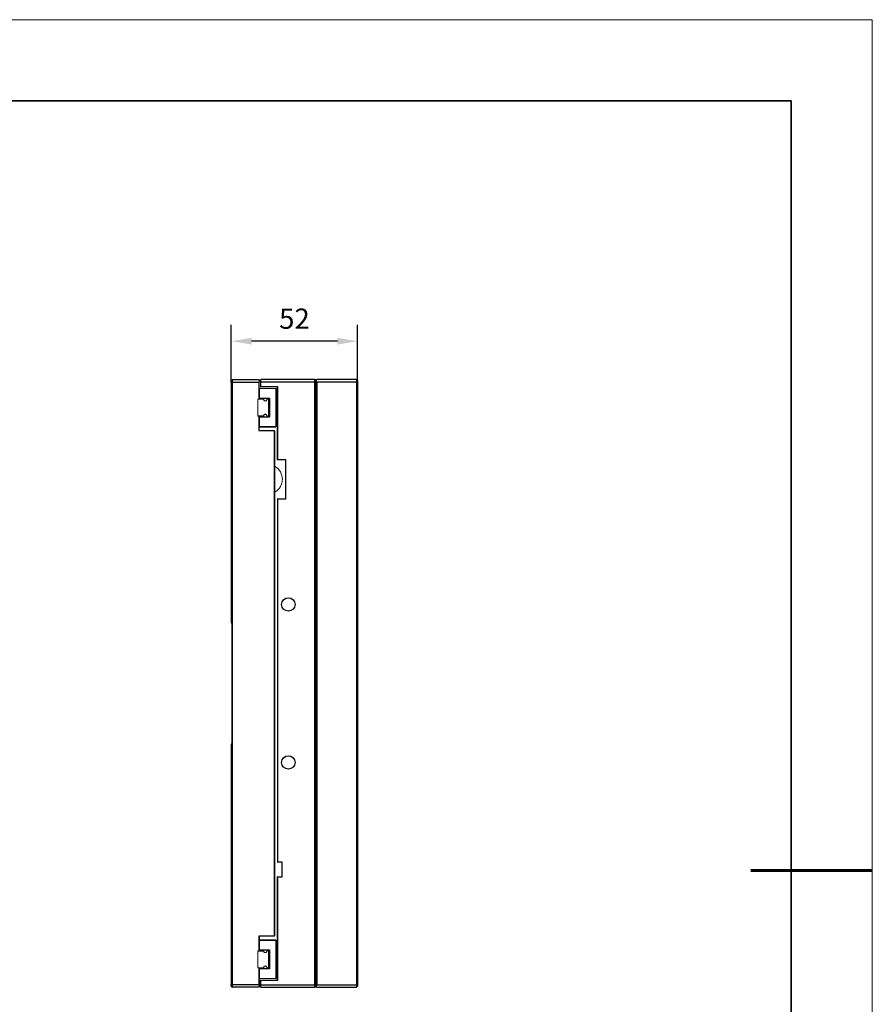
# Model space of a CAD drawing. Units: millimetres. Extents: x 12216 to 12513, y -7597 to -7387.
# Drawn here: x 12408 to 12513, y -7508 to -7387 of the extents above; entities that cross this region are included whole.
import ezdxf

# ---------------------------------------------------------------- set-up
doc = ezdxf.new("R2010")
doc.units = ezdxf.units.MM
doc.header["$LTSCALE"] = 10
doc.header["$PDMODE"] = 34
doc.layers.add('粗实线层', color=7, linetype='Continuous', lineweight=35)
doc.layers.add('细实线层', color=7, linetype='Continuous', lineweight=18)
doc.styles.add('TH-GBD2M', font='calibri.ttf', dxfattribs={"width": 0.8, "height": 2.5})
doc.dimstyles.new('TH-GBD2M$0', dxfattribs={"dimtxt": 2.5, "dimasz": 2.5, "dimexe": 2, "dimexo": 0, "dimgap": 1.5, "dimtad": 1, "dimlfac": -2, "dimzin": 9, "dimdsep": 46, "dimtxsty": 'TH-GBD2M', "dimcen": 0, "dimclrd": 4, "dimclre": 4, "dimclrt": 3, "dimazin": 2, "dimtfac": 1, "dimtofl": 0, "dimtmove": 0, "dimatfit": 3, "dimfxl": 1, "dimtolj": 1, "dimtzin": 0, "dimarcsym": 0})

# ---------------------------------------------------------------- blocks, each defined once
blk = doc.blocks.new('*X52')
at = {"layer": '粗实线层'}
for p, q in [((138.5, 95), (-138.5, 95)), ((138.5, -95), (138.5, 95))]:
    blk.add_line(p, q, dxfattribs=at)
at = {"layer": '粗实线层', "lineweight": 60}
blk.add_line((148.5, 0), (133.5, 0), dxfattribs=at)
at = {"layer": '细实线层'}
for p, q in [((148.5, 105), (-148.5, 105)), ((148.5, -105), (148.5, 105))]:
    blk.add_line(p, q, dxfattribs=at)
blk = doc.blocks.new('*D269')
at = {"color": 4, "linetype": 'ByBlock', "lineweight": -2, "transparency": 16777216}
for p, q in [((12434.17, -7431.27), (12434.17, -7424.38)), ((12449.77, -7431.27), (12449.77, -7424.38)), ((12447.27, -7426.38), (12436.67, -7426.38))]:
    blk.add_line(p, q, dxfattribs=at)
at = {"color": 4, "transparency": 16777216}
for points in [[(12436.67, -7425.97), (12436.67, -7426.8), (12434.17, -7426.38)], [(12447.27, -7425.97), (12447.27, -7426.8), (12449.77, -7426.38)]]:
    blk.add_solid(points, dxfattribs=at)
at = {"layer": 'Defpoints', "color": 0, "transparency": 16777216}
for p in [(12434.17, -7426.38), (12434.17, -7431.27), (12449.77, -7431.27)]:
    blk.add_point(p, dxfattribs=at)
at = {"color": 3, "transparency": 16777216, "insert": (12441.97, -7423.6), "char_height": 2.5, "attachment_point": 5, "style": 'TH-GBD2M'}
blk.add_mtext('\\A1;52', dxfattribs=at)

msp = doc.modelspace()

# ---------------------------------------------------------------- linework, layer by layer
at = {"color": 7, "linetype": 'Continuous', "lineweight": 25}
for p, q in [((12434.3177, -7431.1223), (12434.1677, -7431.2723)), ((12434.1677, -7431.4844), (12434.1677, -7431.2723)), ((12434.3177, -7431.4223), (12434.1677, -7431.4844)), ((12434.1677, -7431.4844), (12434.1677, -7461.1219)), ((12434.3177, -7431.1223), (12437.5577, -7431.1223)), ((12434.3177, -7431.4223), (12434.3177, -7431.1223)), ((12434.3177, -7431.4223), (12437.5577, -7431.4223)), ((12434.3177, -7505.8223), (12434.3177, -7431.4223)), ((12437.5577, -7431.4223), (12437.5577, -7433.5223)), ((12437.6177, -7431.1284), (12437.6177, -7431.4163)), ((12437.6177, -7432.0633), (12437.6177, -7431.4472)), ((12437.6477, -7433.4173), (12437.6477, -7432.2023)), ((12437.7677, -7431.1823), (12437.8277, -7431.1223)), ((12437.7677, -7431.1823), (12437.7677, -7431.4472)), ((12437.8277, -7431.4223), (12437.7677, -7431.4472)), ((12437.7677, -7431.4472), (12437.7677, -7432.0223)), ((12437.7677, -7432.0223), (12437.8277, -7432.0223)), ((12444.4577, -7431.1223), (12437.8277, -7431.1223)), ((12437.8277, -7431.4223), (12437.8277, -7431.1223)), ((12437.8277, -7432.0223), (12437.8277, -7431.4223)), ((12444.4577, -7431.4223), (12437.8277, -7431.4223)), ((12439.9277, -7432.0223), (12437.8277, -7432.0223)), ((12439.6877, -7432.2023), (12439.6877, -7436.9423)), ((12439.7177, -7432.2023), (12439.7177, -7436.9423)), ((12439.8677, -7441.0223), (12439.8677, -7432.0223)), ((12439.9277, -7441.0223), (12439.9277, -7432.0223)), ((12444.4577, -7431.1223), (12444.4577, -7431.4223)), ((12444.5177, -7431.1823), (12444.4577, -7431.1223)), ((12444.4577, -7431.4223), (12444.4577, -7505.8223)), ((12444.5177, -7431.4472), (12444.4577, -7431.4223)), ((12444.5177, -7431.1823), (12444.5177, -7431.4472)), ((12444.5177, -7505.7975), (12444.5177, -7431.4472)), ((12444.6677, -7431.1311), (12444.6677, -7431.4135)), ((12444.6677, -7431.4472), (12444.6677, -7505.7975)), ((12449.6177, -7431.1223), (12444.7277, -7431.1223)), ((12449.6177, -7431.4223), (12444.7277, -7431.4223)), ((12444.7277, -7431.4223), (12444.7277, -7505.8223)), ((12449.6177, -7431.1223), (12449.6177, -7431.4223)), ((12449.6177, -7431.1223), (12449.7677, -7431.2723)), ((12449.6177, -7431.4223), (12449.6177, -7505.8223)), ((12449.6177, -7431.4223), (12449.7677, -7431.4844)), ((12449.7677, -7431.2723), (12449.7677, -7431.4844)), ((12449.7677, -7431.4844), (12449.7677, -7505.7602)), ((12438.9077, -7433.4473), (12437.6327, -7433.4473)), ((12438.8927, -7435.6973), (12438.8927, -7433.4473)), ((12438.9227, -7435.7273), (12438.9227, -7433.4173)), ((12438.8177, -7435.5773), (12438.8177, -7433.5673)), ((12438.1427, -7435.6223), (12437.5277, -7435.6223)), ((12437.5577, -7435.6223), (12437.5577, -7437.4223)), ((12437.6177, -7435.6476), (12437.6177, -7435.6223)), ((12437.6177, -7436.9423), (12437.6177, -7435.6973)), ((12437.6327, -7435.6973), (12438.9077, -7435.6973)), ((12437.6477, -7436.9423), (12437.6477, -7435.7273)), ((12438.5927, -7435.6223), (12438.7727, -7435.6223)), ((12437.6177, -7437.4223), (12437.6177, -7436.9921)), ((12439.6877, -7436.9423), (12437.6477, -7436.9423)), ((12439.6877, -7436.9723), (12437.6477, -7436.9723)), ((12437.5577, -7437.4223), (12439.5077, -7437.4223)), ((12437.5577, -7437.4223), (12437.6177, -7437.4223)), ((12439.5077, -7499.8223), (12439.5077, -7437.4223)), ((12439.5677, -7499.7623), (12439.5677, -7437.4823)), ((12439.9277, -7441.0223), (12439.8677, -7441.0223)), ((12440.9177, -7441.0223), (12439.9277, -7441.0223)), ((12440.9177, -7445.8223), (12440.9177, -7441.0223)), ((12439.9277, -7445.8223), (12439.8677, -7445.8223)), ((12439.8677, -7445.8223), (12439.8677, -7490.6723)), ((12439.9277, -7490.6723), (12439.9277, -7445.8223)), ((12439.9277, -7445.8223), (12440.9177, -7445.8223)), ((12434.2577, -7461.1223), (12434.2577, -7476.1224)), ((12434.1677, -7476.1227), (12434.1677, -7505.7602)), ((12439.8677, -7490.6723), (12439.9277, -7490.6723)), ((12440.4677, -7490.6723), (12439.9277, -7490.6723)), ((12440.4677, -7492.4723), (12440.4677, -7490.6723)), ((12439.8677, -7505.2223), (12439.8677, -7492.4723)), ((12439.9277, -7492.4723), (12439.8677, -7492.4723)), ((12439.9277, -7505.2223), (12439.9277, -7492.4723)), ((12439.9277, -7492.4723), (12440.4677, -7492.4723)), ((12439.5077, -7499.8223), (12437.5577, -7499.8223)), ((12437.5577, -7499.8223), (12437.5577, -7501.6223)), ((12437.6177, -7499.8223), (12437.5577, -7499.8223)), ((12437.6177, -7499.8223), (12437.6177, -7500.2526)), ((12437.6177, -7501.5473), (12437.6177, -7500.3023)), ((12437.6477, -7500.2723), (12439.6877, -7500.2723)), ((12437.6477, -7500.3023), (12439.6877, -7500.3023)), ((12437.6477, -7501.5173), (12437.6477, -7500.3023)), ((12439.6877, -7500.3023), (12439.6877, -7505.0423)), ((12439.7177, -7500.3023), (12439.7177, -7505.0423)), ((12438.9227, -7503.8273), (12438.9227, -7501.5173)), ((12437.5277, -7501.6223), (12438.1427, -7501.6223)), ((12437.6177, -7501.5971), (12437.6177, -7501.6223)), ((12438.9077, -7501.5473), (12437.6327, -7501.5473)), ((12438.7727, -7501.6223), (12438.5927, -7501.6223)), ((12438.8177, -7503.6773), (12438.8177, -7501.6673)), ((12438.8927, -7503.7973), (12438.8927, -7501.5473)), ((12437.5577, -7503.7223), (12437.5577, -7505.8223)), ((12437.6327, -7503.7973), (12438.9077, -7503.7973)), ((12437.6477, -7505.0423), (12437.6477, -7503.8273)), ((12437.6177, -7505.1813), (12437.6177, -7505.7975)), ((12434.1677, -7505.7602), (12434.3177, -7505.8223)), ((12434.1677, -7505.9723), (12434.1677, -7505.7602)), ((12434.1677, -7505.9723), (12434.3177, -7506.1223)), ((12437.5577, -7505.8223), (12434.3177, -7505.8223)), ((12434.3177, -7506.1223), (12434.3177, -7505.8223)), ((12437.5577, -7506.1223), (12434.3177, -7506.1223)), ((12437.6177, -7505.8284), (12437.6177, -7506.1163)), ((12437.8277, -7505.2223), (12437.7677, -7505.2223)), ((12437.7677, -7505.2223), (12437.7677, -7505.7975)), ((12437.7677, -7505.7975), (12437.8277, -7505.8223)), ((12437.7677, -7506.0623), (12437.7677, -7505.7975)), ((12437.7677, -7506.0623), (12437.8277, -7506.1223)), ((12437.8277, -7505.2223), (12439.9277, -7505.2223)), ((12437.8277, -7505.8223), (12437.8277, -7505.2223)), ((12437.8277, -7505.8223), (12444.4577, -7505.8223)), ((12437.8277, -7506.1223), (12437.8277, -7505.8223)), ((12437.8277, -7506.1223), (12444.4577, -7506.1223)), ((12444.4577, -7505.8223), (12444.5177, -7505.7975)), ((12444.4577, -7505.8223), (12444.4577, -7506.1223)), ((12444.4577, -7506.1223), (12444.5177, -7506.0623)), ((12444.5177, -7506.0623), (12444.5177, -7505.7975)), ((12444.6677, -7505.8311), (12444.6677, -7506.1135)), ((12444.7277, -7505.8223), (12449.6177, -7505.8223)), ((12444.7277, -7506.1223), (12449.6177, -7506.1223)), ((12449.7677, -7505.7602), (12449.6177, -7505.8223)), ((12449.6177, -7505.8223), (12449.6177, -7506.1223)), ((12449.7677, -7505.9723), (12449.6177, -7506.1223)), ((12449.7677, -7505.7602), (12449.7677, -7505.9723))]:
    msp.add_line(p, q, dxfattribs=at)
at = {"color": 144, "linetype": 'Continuous', "lineweight": 18}
for p, q in [((12437.6177, -7432.2023), (12437.6477, -7432.2023)), ((12437.6177, -7433.4473), (12437.6177, -7432.2023)), ((12437.6477, -7432.2023), (12439.6877, -7432.2023)), ((12439.6877, -7432.2023), (12439.7177, -7432.2023)), ((12444.4577, -7431.1223), (12444.483, -7431.1223)), ((12444.5477, -7431.1223), (12444.5177, -7431.1523)), ((12444.7277, -7431.1223), (12444.5477, -7431.1223)), ((12444.5477, -7431.1523), (12444.6677, -7431.1523)), ((12444.5477, -7432.5923), (12444.5477, -7431.1523)), ((12444.5177, -7432.5923), (12444.5477, -7432.5923)), ((12437.4677, -7433.5223), (12437.4677, -7435.6223)), ((12437.5577, -7433.5223), (12437.4677, -7433.5223)), ((12437.4677, -7433.5823), (12437.5277, -7433.5223)), ((12437.4677, -7435.5623), (12437.4677, -7433.5823)), ((12437.5277, -7433.5223), (12438.1427, -7433.5223)), ((12438.5927, -7433.5223), (12438.7727, -7433.5223)), ((12438.7727, -7433.5223), (12438.8177, -7433.5673)), ((12437.5277, -7435.6223), (12437.4677, -7435.5623)), ((12437.4677, -7435.6223), (12437.5577, -7435.6223)), ((12437.4677, -7501.6223), (12437.4677, -7503.7223)), ((12437.5577, -7501.6223), (12437.4677, -7501.6223)), ((12437.4677, -7501.6823), (12437.5277, -7501.6223)), ((12437.4677, -7503.6623), (12437.4677, -7501.6823)), ((12437.5277, -7503.7223), (12437.4677, -7503.6623)), ((12437.4677, -7503.7223), (12437.5577, -7503.7223)), ((12438.1427, -7503.7223), (12437.5277, -7503.7223)), ((12437.6177, -7505.0423), (12437.6177, -7503.7973)), ((12438.7727, -7503.7223), (12438.5927, -7503.7223)), ((12438.8177, -7503.6773), (12438.7727, -7503.7223)), ((12437.6477, -7505.0423), (12437.6177, -7505.0423)), ((12439.6877, -7505.0423), (12437.6477, -7505.0423)), ((12439.7177, -7505.0423), (12439.6877, -7505.0423)), ((12444.5477, -7504.6523), (12444.5177, -7504.6523)), ((12444.5477, -7506.0923), (12444.5477, -7504.6523)), ((12444.4577, -7506.1223), (12444.483, -7506.1223)), ((12444.5477, -7506.1223), (12444.5177, -7506.0923)), ((12444.7277, -7506.1223), (12444.5477, -7506.1223))]:
    msp.add_line(p, q, dxfattribs=at)
at = {"color": 7, "linetype": 'Continuous', "lineweight": 25}
for centre in [(12441.2177, -7458.8723), (12441.2177, -7478.3723)]:
    msp.add_circle(centre, 0.825, dxfattribs=at)
for centre, radius, start, end in [((12438.3677, -7433.5223), 0.225, 180, 0), ((12438.3677, -7435.6223), 0.225, 0, 180), ((12434.3177, -7431.1223), 30, 269.71352, 269.885408), ((12434.3177, -7506.1223), 30, 90.114592, 90.28648), ((12438.3677, -7501.6223), 0.225, 180, 0), ((12438.3677, -7503.7223), 0.225, 0, 180)]:
    msp.add_arc(centre, radius, start, end, dxfattribs=at)
at = {"color": 144, "linetype": 'Continuous', "lineweight": 18}
msp.add_arc((12438.6677, -7443.4223), 1.812, 300.456451, 59.584406, dxfattribs=at)

# ---------------------------------------------------------------- block references
at = {"layer": '粗实线层'}
msp.add_blockref('*X52', (12364.8148, -7491.7004), dxfattribs=at)

# ---------------------------------------------------------------- dimensions: what is measured, and where the dimension line sits
dim = msp.add_linear_dim(base=(12434.1677, -7426.3827), p1=(12449.7677, -7431.2723), p2=(12434.1677, -7431.2723), text='52', dimstyle='TH-GBD2M$0', override={"dimarcsym": 1})
dim.commit()
dim.dimension.update_dxf_attribs({"geometry": '*D269', "text_midpoint": (12441.9677, -7423.6019)})

doc.saveas('drawing.dxf')
